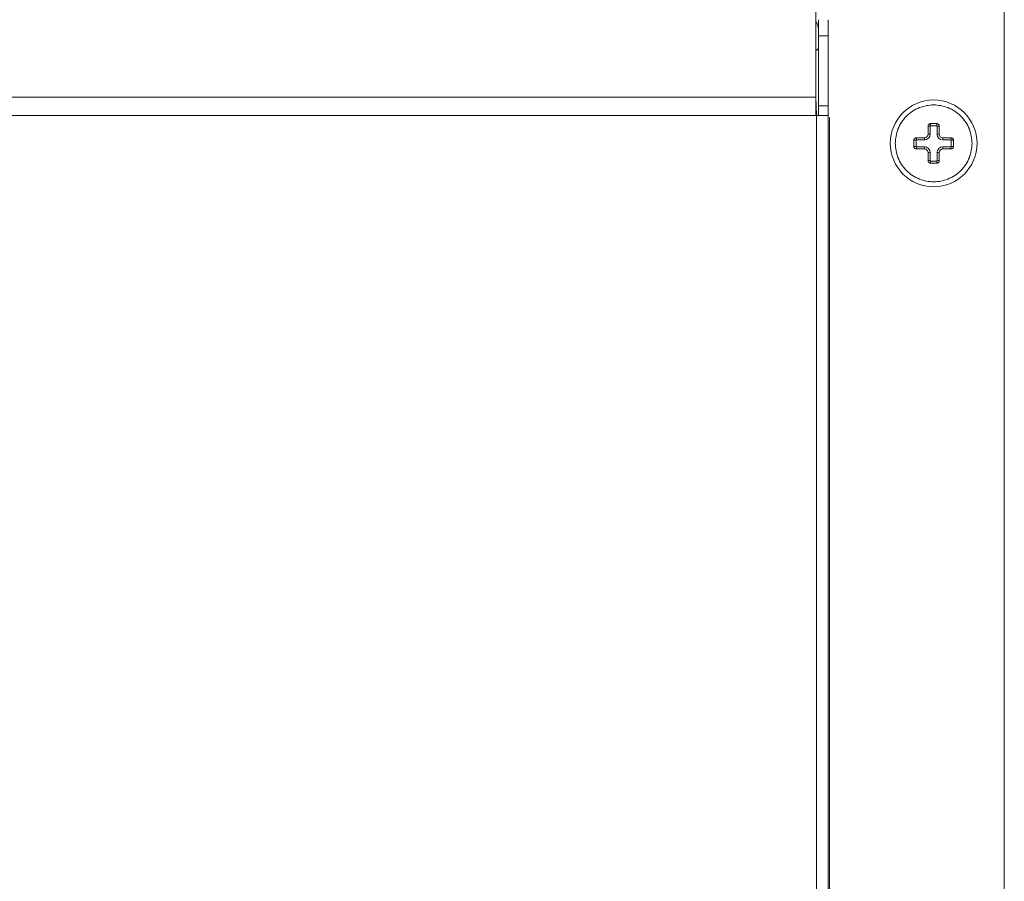
# Paper-space layout 'Arkusz2' of a CAD drawing. Units: millimetres. Extents: x -339 to 418, y -23 to 296.
# Drawn here: x -183 to -176, y 108 to 115 of the extents above; entities that cross this region are included whole.
import ezdxf

# ---------------------------------------------------------------- set-up
doc = ezdxf.new("R2010")
doc.units = ezdxf.units.MM

psp = doc.layouts.new('Arkusz2')

# ---------------------------------------------------------------- linework, layer by layer
at = {"color": 7, "linetype": 'Continuous', "lineweight": 15}
for p, q in [((-175.5543, 121.7151), (-175.5543, 92.1751)), ((-177.0743, 116.3237), (-177.0743, 114.0889)), ((-177.0543, 114.7132), (-177.0543, 114.5838)), ((-176.9743, 114.5838), (-176.9743, 114.7132)), ((-177.0543, 114.5838), (-177.0543, 114.0188)), ((-177.0543, 114.5838), (-176.9743, 114.5838)), ((-176.9743, 114.0188), (-176.9743, 114.5838)), ((-177.0743, 114.0889), (-298.6743, 114.0889)), ((-177.0703, 113.9388), (-177.0743, 114.0889)), ((-177.0743, 114.0889), (-177.0743, 113.9388)), ((-177.0693, 113.9388), (-177.0725, 114.0222)), ((-177.0543, 114.0188), (-176.9743, 114.0188)), ((-177.0703, 113.9388), (-298.6743, 113.9388)), ((-177.0653, 59.8151), (-177.0703, 113.9388)), ((-176.9743, 59.8151), (-176.9743, 113.9388)), ((-176.1693, 113.8544), (-176.1693, 113.7901)), ((-176.1693, 113.8544), (-176.1516, 113.8544)), ((-176.1516, 113.8544), (-176.1516, 113.7901)), ((-176.0993, 113.8751), (-176.1493, 113.8751)), ((-176.1493, 113.8575), (-176.1493, 113.8751)), ((-176.0993, 113.8575), (-176.1493, 113.8575)), ((-176.0993, 113.8751), (-176.0993, 113.8575)), ((-176.0969, 113.7901), (-176.0969, 113.8544)), ((-176.0969, 113.8544), (-176.0793, 113.8544)), ((-176.0793, 113.7901), (-176.0793, 113.8544)), ((-176.1516, 113.7901), (-176.1693, 113.7901)), ((-176.0793, 113.7901), (-176.0969, 113.7901)), ((-176.4343, 113.7151), (-176.4343, 113.7153)), ((-176.2843, 113.7401), (-176.2843, 113.6901)), ((-176.2843, 113.7401), (-176.2666, 113.7401)), ((-176.2666, 113.7401), (-176.2666, 113.6901)), ((-176.1993, 113.7601), (-176.2636, 113.7601)), ((-176.2636, 113.7425), (-176.2636, 113.7601)), ((-176.1993, 113.7425), (-176.2636, 113.7425)), ((-176.1993, 113.7601), (-176.1993, 113.7425)), ((-175.985, 113.7601), (-176.0493, 113.7601)), ((-176.0493, 113.7425), (-176.0493, 113.7601)), ((-175.985, 113.7425), (-176.0493, 113.7425)), ((-175.985, 113.7601), (-175.985, 113.7425)), ((-175.9819, 113.6901), (-175.9819, 113.7401)), ((-175.9819, 113.7401), (-175.9643, 113.7401)), ((-175.9643, 113.6901), (-175.9643, 113.7401)), ((-175.8143, 113.7151), (-175.8143, 113.7149)), ((-176.2666, 113.6901), (-176.2843, 113.6901)), ((-176.2636, 113.6878), (-176.1993, 113.6878)), ((-176.2636, 113.6701), (-176.2636, 113.6878)), ((-176.2636, 113.6701), (-176.1993, 113.6701)), ((-176.1993, 113.6878), (-176.1993, 113.6701)), ((-176.1693, 113.6401), (-176.1693, 113.5758)), ((-176.1693, 113.6401), (-176.1516, 113.6401)), ((-176.1516, 113.6401), (-176.1516, 113.5758)), ((-176.0969, 113.5758), (-176.0969, 113.6401)), ((-176.0969, 113.6401), (-176.0793, 113.6401)), ((-176.0793, 113.5758), (-176.0793, 113.6401)), ((-176.0493, 113.6701), (-176.0493, 113.6878)), ((-176.0493, 113.6878), (-175.985, 113.6878)), ((-176.0493, 113.6701), (-175.985, 113.6701)), ((-175.985, 113.6878), (-175.985, 113.6701)), ((-175.9643, 113.6901), (-175.9819, 113.6901)), ((-176.1516, 113.5758), (-176.1693, 113.5758)), ((-176.1493, 113.5728), (-176.0993, 113.5728)), ((-176.1493, 113.5551), (-176.1493, 113.5728)), ((-176.1493, 113.5551), (-176.0993, 113.5551)), ((-176.0993, 113.5728), (-176.0993, 113.5551)), ((-176.0793, 113.5758), (-176.0969, 113.5758))]:
    psp.add_line(p, q, dxfattribs=at)
at = {"color": 8, "linetype": 'Continuous', "lineweight": 15}
for p, q in [((-177.0543, 114.482), (-177.0743, 114.462)), ((-176.9643, 113.9244), (-176.9643, 91.9751))]:
    psp.add_line(p, q, dxfattribs=at)
at = {"color": 7, "linetype": 'Continuous', "lineweight": 15}
psp.add_circle((-176.1243, 113.7151), 0.35, dxfattribs=at)
for centre, radius, start, end in [((-176.1993, 113.7901), 0.03, 270, 0), ((-176.1993, 113.7901), 0.0476, 270, 0), ((-176.0493, 113.7901), 0.0476, 180, 270), ((-176.0493, 113.7901), 0.03, 180, 270), ((-176.1993, 113.6401), 0.0476, 0, 90), ((-176.1993, 113.6401), 0.03, 0, 90), ((-176.0493, 113.6401), 0.0476, 90, 180), ((-176.0493, 113.6401), 0.03, 90, 180)]:
    psp.add_arc(centre, radius, start, end, dxfattribs=at)
for points, knots in [([(-177.0714, 114.6945), (-177.071, 114.6939), (-177.06, 114.6781), (-177.0571, 114.6585), (-177.0543, 114.6397)], [0, 0, 0, 0, 0.037956, 1, 1, 1, 1]), ([(-176.4343, 113.7153), (-176.4301, 113.7543), (-176.4236, 113.8145), (-176.385, 113.8867), (-176.3449, 113.9359), (-176.2956, 113.9762), (-176.2233, 114.0135), (-176.1242, 114.0327), (-176.025, 114.0135), (-175.9528, 113.9761), (-175.9035, 113.9358), (-175.8634, 113.8865), (-175.8249, 113.8143), (-175.8184, 113.7541), (-175.8143, 113.7151)], [0, 0, 0, 0, 0.119724, 0.184834, 0.25, 0.315111, 0.380276, 0.5, 0.619724, 0.684834, 0.75, 0.815111, 0.880276, 1, 1, 1, 1]), ([(-176.1493, 113.8751), (-176.1514, 113.8749), (-176.1558, 113.8745), (-176.1616, 113.8711), (-176.1662, 113.8661), (-176.1688, 113.8603), (-176.1691, 113.8562), (-176.1693, 113.8544)], [0, 0, 0, 0, 0.2041541, 0.4086051, 0.617142, 0.8323428, 1, 1, 1, 1]), ([(-176.1516, 113.8544), (-176.1516, 113.8549), (-176.1515, 113.8556), (-176.151, 113.8566), (-176.1504, 113.8572), (-176.1498, 113.8575), (-176.1494, 113.8575), (-176.1493, 113.8575)], [0, 0, 0, 0, 0.30081, 0.551099, 0.74671, 0.9005, 1, 1, 1, 1]), ([(-176.0793, 113.8544), (-176.0795, 113.8568), (-176.08, 113.8617), (-176.0837, 113.868), (-176.089, 113.8727), (-176.0946, 113.8749), (-176.098, 113.8751), (-176.0993, 113.8751)], [0, 0, 0, 0, 0.2261933, 0.4519748, 0.6726692, 0.8853703, 1, 1, 1, 1]), ([(-176.0993, 113.8575), (-176.099, 113.8575), (-176.0985, 113.8574), (-176.0979, 113.8569), (-176.0973, 113.8562), (-176.097, 113.8553), (-176.0969, 113.8547), (-176.0969, 113.8544)], [0, 0, 0, 0, 0.16377, 0.337742, 0.562828, 0.792499, 1, 1, 1, 1]), ([(-175.8143, 113.7149), (-175.8184, 113.676), (-175.8249, 113.6158), (-175.8635, 113.5436), (-175.9036, 113.4943), (-175.9529, 113.4541), (-176.0252, 113.4167), (-176.1244, 113.3976), (-176.2235, 113.4168), (-176.2957, 113.4541), (-176.345, 113.4945), (-176.3851, 113.5437), (-176.4237, 113.616), (-176.4301, 113.6762), (-176.4343, 113.7151)], [0, 0, 0, 0, 0.1197237, 0.1848342, 0.25, 0.3151105, 0.3802763, 0.5, 0.6197237, 0.6848342, 0.75, 0.8151105, 0.8802763, 1, 1, 1, 1]), ([(-176.2636, 113.7601), (-176.266, 113.7599), (-176.2708, 113.7594), (-176.2771, 113.7557), (-176.2818, 113.7504), (-176.284, 113.7448), (-176.2842, 113.7413), (-176.2843, 113.7401)], [0, 0, 0, 0, 0.226193, 0.451975, 0.672669, 0.88537, 1, 1, 1, 1]), ([(-176.2666, 113.7401), (-176.2666, 113.7404), (-176.2665, 113.7408), (-176.2661, 113.7415), (-176.2654, 113.7421), (-176.2645, 113.7424), (-176.2639, 113.7425), (-176.2636, 113.7425)], [0, 0, 0, 0, 0.16377, 0.337742, 0.562828, 0.792499, 1, 1, 1, 1]), ([(-175.9643, 113.7401), (-175.9645, 113.7423), (-175.9649, 113.7467), (-175.9683, 113.7525), (-175.9732, 113.757), (-175.9791, 113.7597), (-175.9832, 113.76), (-175.985, 113.7601)], [0, 0, 0, 0, 0.204154, 0.408605, 0.617142, 0.832343, 1, 1, 1, 1]), ([(-175.985, 113.7425), (-175.9845, 113.7425), (-175.9838, 113.7424), (-175.9828, 113.7418), (-175.9822, 113.7412), (-175.9819, 113.7406), (-175.9819, 113.7403), (-175.9819, 113.7401)], [0, 0, 0, 0, 0.30081, 0.551099, 0.74671, 0.9005, 1, 1, 1, 1]), ([(-176.2843, 113.6901), (-176.284, 113.688), (-176.2836, 113.6836), (-176.2803, 113.6778), (-176.2753, 113.6732), (-176.2694, 113.6706), (-176.2653, 113.6703), (-176.2636, 113.6701)], [0, 0, 0, 0, 0.204154, 0.408605, 0.617142, 0.832343, 1, 1, 1, 1]), ([(-176.2636, 113.6878), (-176.264, 113.6878), (-176.2648, 113.6879), (-176.2657, 113.6884), (-176.2663, 113.689), (-176.2666, 113.6896), (-176.2666, 113.69), (-176.2666, 113.6901)], [0, 0, 0, 0, 0.30081, 0.551099, 0.74671, 0.9005, 1, 1, 1, 1]), ([(-175.985, 113.6701), (-175.9826, 113.6704), (-175.9777, 113.6708), (-175.9714, 113.6745), (-175.9667, 113.6799), (-175.9645, 113.6854), (-175.9643, 113.6889), (-175.9643, 113.6901)], [0, 0, 0, 0, 0.226193, 0.451975, 0.672669, 0.88537, 1, 1, 1, 1]), ([(-175.9819, 113.6901), (-175.9819, 113.6899), (-175.982, 113.6894), (-175.9825, 113.6887), (-175.9832, 113.6882), (-175.9841, 113.6878), (-175.9847, 113.6878), (-175.985, 113.6878)], [0, 0, 0, 0, 0.16377, 0.337742, 0.562828, 0.792499, 1, 1, 1, 1]), ([(-176.1693, 113.5758), (-176.169, 113.5734), (-176.1686, 113.5686), (-176.1649, 113.5622), (-176.1595, 113.5576), (-176.154, 113.5554), (-176.1505, 113.5552), (-176.1493, 113.5551)], [0, 0, 0, 0, 0.226193, 0.451975, 0.672669, 0.88537, 1, 1, 1, 1]), ([(-176.1493, 113.5728), (-176.1495, 113.5728), (-176.15, 113.5729), (-176.1507, 113.5733), (-176.1512, 113.574), (-176.1516, 113.5749), (-176.1516, 113.5755), (-176.1516, 113.5758)], [0, 0, 0, 0, 0.16377, 0.337742, 0.562828, 0.792499, 1, 1, 1, 1]), ([(-176.0993, 113.5551), (-176.0971, 113.5553), (-176.0927, 113.5558), (-176.0869, 113.5591), (-176.0824, 113.5641), (-176.0797, 113.57), (-176.0794, 113.5741), (-176.0793, 113.5758)], [0, 0, 0, 0, 0.204154, 0.408605, 0.617142, 0.832343, 1, 1, 1, 1]), ([(-176.0969, 113.5758), (-176.0969, 113.5754), (-176.097, 113.5746), (-176.0975, 113.5737), (-176.0982, 113.5731), (-176.0988, 113.5728), (-176.0991, 113.5728), (-176.0993, 113.5728)], [0, 0, 0, 0, 0.3008096, 0.5510992, 0.7467101, 0.9004995, 1, 1, 1, 1])]:
    psp.add_open_spline(points, degree=3, knots=knots, dxfattribs=at)
for points in [[(-177.0543, 113.9388), (-177.0543, 113.94), (-177.0543, 113.9424), (-177.0543, 113.9609), (-177.0543, 113.9873), (-177.0543, 114.0083), (-177.0543, 114.0188)], [(-176.9743, 113.9388), (-176.9743, 113.94), (-176.9743, 113.9424), (-176.9743, 113.9609), (-176.9743, 113.9873), (-176.9743, 114.0083), (-176.9743, 114.0188)], [(-176.9743, 113.9388), (-176.9746, 113.9388), (-176.9754, 113.9388), (-176.9812, 113.9388), (-176.9902, 113.9388), (-177.0023, 113.9388), (-177.0171, 113.9388), (-177.0338, 113.9388), (-177.0518, 113.9388), (-177.0641, 113.9388), (-177.0702, 113.9388)]]:
    psp.add_open_spline(points, degree=3, dxfattribs=at)

doc.saveas('drawing.dxf')
